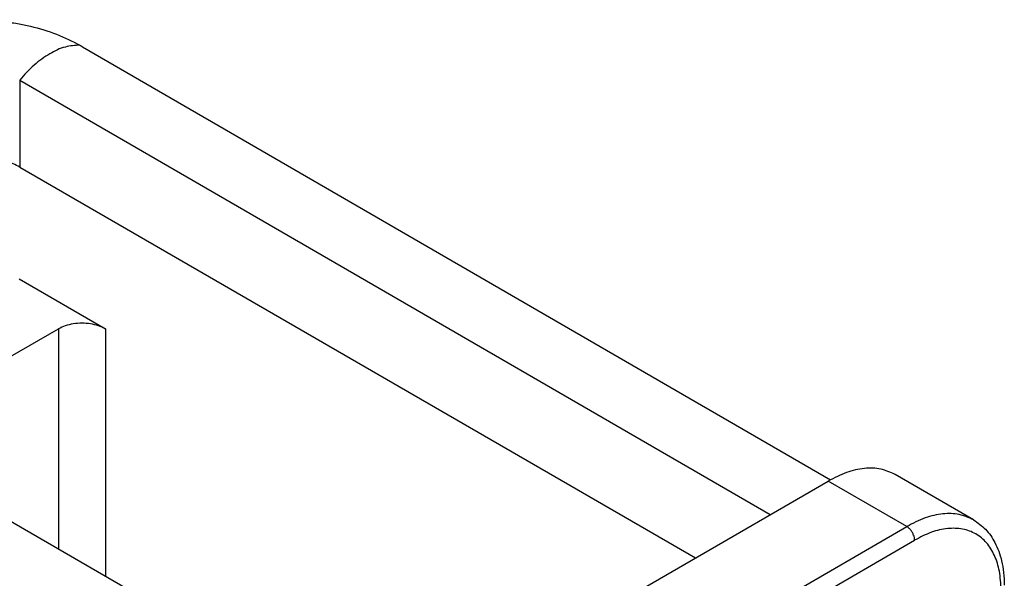
# Model space of a CAD drawing. Units: millimetres. Extents: x -889 to -592, y -624 to -414.
# Drawn here: x -866 to -853, y -589 to -581 of the extents above; entities that cross this region are included whole.
import ezdxf

# ---------------------------------------------------------------- set-up
doc = ezdxf.new("R2010")
doc.units = ezdxf.units.MM

msp = doc.modelspace()

# ---------------------------------------------------------------- linework, layer by layer
at = {"color": 2, "linetype": 'Continuous'}
for p, q in [((-865.446, -581.578), (-855.347, -587.422)), ((-866.294, -582.028), (-856.162, -587.893)), ((-866.294, -582.028), (-866.294, -583.201)), ((-862.397, -590.314), (-875.622, -582.66)), ((-866.294, -583.201), (-857.174, -588.479)), ((-866.305, -584.711), (-865.138, -585.387)), ((-866.421, -585.761), (-865.774, -585.387)), ((-865.774, -585.387), (-865.774, -588.36)), ((-865.138, -585.387), (-865.138, -588.728)), ((-853.418, -587.965), (-854.478, -587.351)), ((-860.1, -590.172), (-855.38, -587.441)), ((-854.319, -588.055), (-855.38, -587.441)), ((-859.016, -590.773), (-854.319, -588.055)), ((-858.91, -590.957), (-854.213, -588.238))]:
    msp.add_line(p, q, dxfattribs=at)
for points, knots in [([(-868.378, -581.556), (-868.275, -581.505), (-868.061, -581.397), (-867.774, -581.314), (-867.527, -581.262), (-867.327, -581.233), (-867.125, -581.216), (-866.931, -581.211), (-866.737, -581.216), (-866.535, -581.233), (-866.335, -581.262), (-866.088, -581.313), (-865.8, -581.397), (-865.586, -581.504), (-865.483, -581.556)], [0, 0, 0, 0, 0.346258, 0.716096, 0.892509, 1.104774, 1.319755, 1.502826, 1.685621, 1.900226, 2.112798, 2.289437, 2.659648, 3.00624, 3.00624, 3.00624, 3.00624]), ([(-865.483, -581.556), (-865.549, -581.561), (-865.693, -581.57), (-865.902, -581.672), (-866.112, -581.822), (-866.233, -581.957), (-866.296, -582.027)], [0, 0, 0, 0, 0.1983499, 0.4271042, 0.6861196, 0.9689867, 0.9689867, 0.9689867, 0.9689867]), ([(-865.483, -581.556), (-865.48, -581.558), (-865.474, -581.562), (-865.464, -581.567), (-865.455, -581.572), (-865.449, -581.576), (-865.446, -581.578)], [0, 0, 0, 0, 0.01072332, 0.0214237, 0.0321734, 0.04265501, 0.04265501, 0.04265501, 0.04265501]), ([(-866.296, -582.027), (-866.296, -582.028), (-866.295, -582.028), (-866.295, -582.028), (-866.294, -582.028)], [0, 0, 0, 0, 0.001050292, 0.002098735, 0.002098735, 0.002098735, 0.002098735]), ([(-866.294, -583.201), (-866.355, -583.171), (-866.484, -583.108), (-866.7, -583.06), (-866.931, -583.042), (-867.161, -583.06), (-867.377, -583.108), (-867.506, -583.171), (-867.567, -583.201)], [0, 0, 0, 0, 0.203933, 0.427112, 0.66068, 0.894248, 1.117426, 1.32136, 1.32136, 1.32136, 1.32136]), ([(-865.138, -585.387), (-865.169, -585.372), (-865.233, -585.34), (-865.341, -585.316), (-865.456, -585.307), (-865.571, -585.316), (-865.68, -585.34), (-865.744, -585.372), (-865.774, -585.387)], [0, 0, 0, 0, 0.1019756, 0.2135823, 0.3303884, 0.4471946, 0.5588013, 0.6607769, 0.6607769, 0.6607769, 0.6607769]), ([(-854.478, -587.351), (-854.541, -587.322), (-854.672, -587.264), (-854.902, -587.262), (-855.144, -587.318), (-855.298, -587.398), (-855.38, -587.441)], [0, 0, 0, 0, 0.2059173, 0.4265173, 0.6719383, 0.9464085, 0.9464085, 0.9464085, 0.9464085]), ([(-853.418, -587.965), (-853.481, -587.936), (-853.612, -587.877), (-853.841, -587.876), (-854.083, -587.932), (-854.238, -588.012), (-854.319, -588.055)], [0, 0, 0, 0, 0.2059173, 0.4265173, 0.6719383, 0.9464085, 0.9464085, 0.9464085, 0.9464085]), ([(-853.418, -587.965), (-853.361, -588.004), (-853.244, -588.086), (-853.139, -588.242), (-853.074, -588.389), (-853.034, -588.525), (-853.007, -588.679), (-853.004, -588.79), (-853.003, -588.847)], [0, 0, 0, 0, 0.205631, 0.424945, 0.552642, 0.687319, 0.849318, 1.020214, 1.020214, 1.020214, 1.020214]), ([(-854.213, -588.238), (-854.214, -588.227), (-854.216, -588.203), (-854.227, -588.168), (-854.243, -588.133), (-854.265, -588.102), (-854.29, -588.074), (-854.31, -588.061), (-854.319, -588.055)], [0, 0, 0, 0, 0.0339443, 0.071121, 0.1100492, 0.14899, 0.1862028, 0.2202009, 0.2202009, 0.2202009, 0.2202009]), ([(-853.046, -588.909), (-853.05, -588.825), (-853.058, -588.666), (-853.124, -588.448), (-853.232, -588.271), (-853.383, -588.145), (-853.568, -588.079), (-853.775, -588.074), (-853.998, -588.126), (-854.139, -588.2), (-854.213, -588.238)], [0, 0, 0, 0, 0.250534, 0.474588, 0.676086, 0.864327, 1.052701, 1.254556, 1.479088, 1.730128, 1.730128, 1.730128, 1.730128])]:
    msp.add_open_spline(points, degree=3, knots=knots, dxfattribs=at)

doc.saveas('drawing.dxf')
